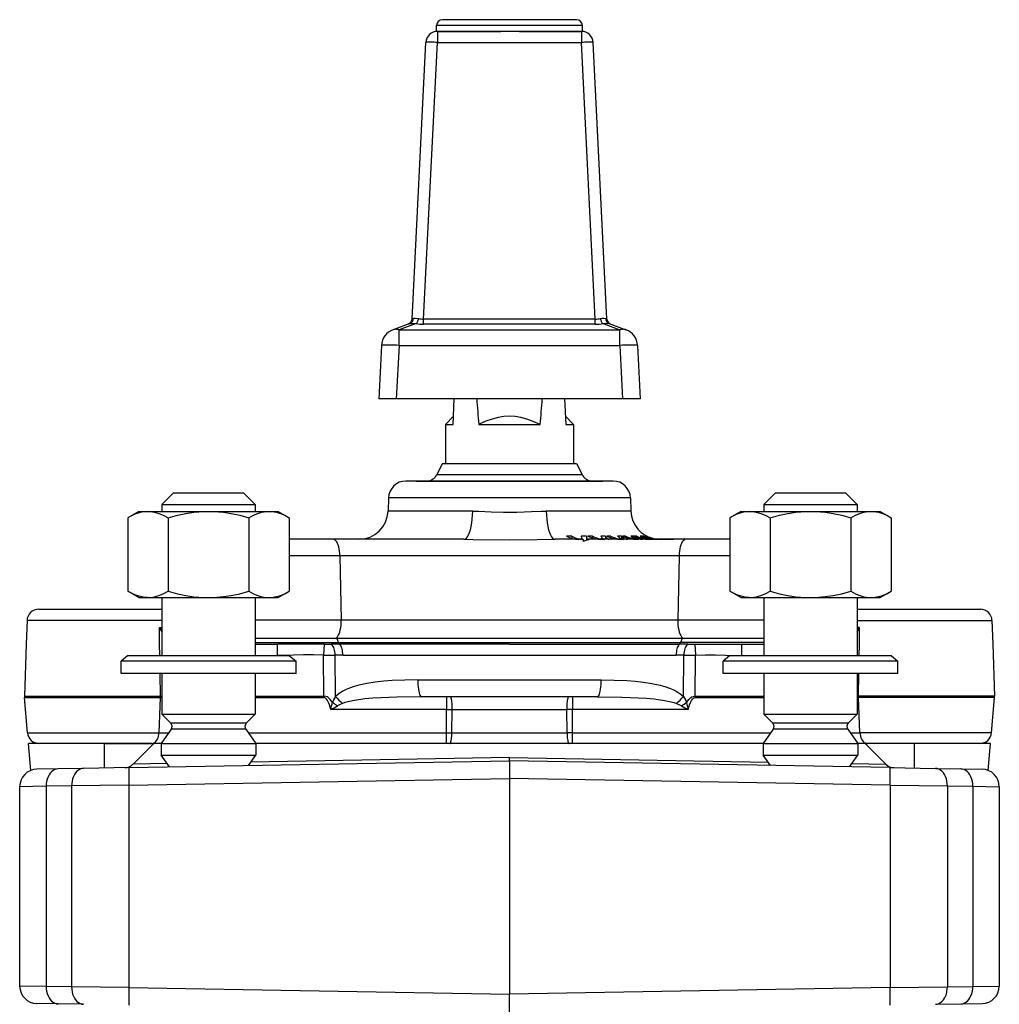
# Model space of a CAD drawing. Extents: x 60 to 1069, y 62 to 755.
# Drawn here: x 85 to 253, y 586 to 755 of the extents above; entities that cross this region are included whole.
import ezdxf

# ---------------------------------------------------------------- set-up
doc = ezdxf.new("R2010")
doc.units = 0
doc.layers.get('0').update_dxf_attribs({"linetype": 'CONTINUOUS'})

msp = doc.modelspace()

# ---------------------------------------------------------------- linework, layer by layer
at = {"color": 0}
for p, q in [((174.22, 754.84), (157.2, 754.84)), ((180.2, 754.84), (174.22, 754.84)), ((174.7, 753.84), (156.2, 753.84)), ((156.2, 752.84), (156.2, 753.84)), ((181.2, 753.84), (174.7, 753.84)), ((181.2, 752.84), (181.2, 753.84)), ((174.7, 752.84), (156.2, 752.84)), ((156.36, 752.84), (167.2, 752.84)), ((156.36, 752.84), (156.36, 750.94)), ((170.44, 752.84), (181.05, 752.84)), ((181.2, 752.84), (174.7, 752.84)), ((181.05, 752.84), (181.05, 750.94)), ((151.99, 703.5), (154.36, 750.94)), ((153.98, 703.5), (156.36, 750.94)), ((156.36, 750.94), (181.05, 750.94)), ((183.42, 703.5), (181.05, 750.94)), ((185.42, 703.5), (183.05, 750.94)), ((151.64, 702.72), (148.73, 701.66)), ((152.67, 702.72), (149.76, 701.66)), ((153.98, 702.61), (153.98, 703.5)), ((183.42, 703.5), (153.98, 703.5)), ((183.42, 702.61), (153.98, 702.61)), ((183.42, 702.61), (183.42, 703.5)), ((184.74, 702.72), (187.65, 701.66)), ((185.77, 702.72), (188.68, 701.66)), ((149.76, 701.66), (187.65, 701.66)), ((149.76, 699), (149.76, 701.66)), ((187.65, 699), (187.65, 701.66)), ((146.76, 699), (146.3, 689.84)), ((149.76, 699), (149.29, 689.84)), ((149.76, 699), (187.65, 699)), ((187.65, 699), (188.11, 689.84)), ((190.65, 699), (191.11, 689.84)), ((149.29, 689.84), (146.3, 689.84)), ((188.11, 689.84), (149.29, 689.84)), ((159.05, 685.43), (159.24, 689.84)), ((178.16, 689.84), (178.36, 685.43)), ((191.11, 689.84), (188.11, 689.84)), ((159.11, 686.84), (157.7, 685.43)), ((157.7, 685.43), (159.05, 685.43)), ((157.7, 685.43), (157.7, 678.74)), ((163.43, 685.43), (173.98, 685.43)), ((178.3, 686.84), (179.7, 685.43)), ((178.36, 685.43), (179.7, 685.43)), ((179.7, 685.43), (179.7, 678.74)), ((157.2, 678.74), (156.26, 676.84)), ((157.2, 678.74), (178.8, 678.74)), ((178.8, 678.74), (180.2, 678.74)), ((180.2, 678.74), (181.15, 676.84)), ((168.7, 675.74), (150.95, 675.74)), ((152.7, 675.74), (182.75, 675.74)), ((156.26, 676.84), (179.63, 676.84)), ((186.46, 675.74), (168.7, 675.74)), ((179.63, 676.84), (181.15, 676.84)), ((182.75, 675.74), (184.7, 675.74)), ((111.09, 673.74), (109.09, 671.74)), ((111.09, 673.74), (114.21, 673.74)), ((114.21, 673.74), (123.09, 673.74)), ((123.09, 673.74), (125.09, 671.74)), ((214.32, 673.74), (212.32, 671.74)), ((214.32, 673.74), (217.45, 673.74)), ((217.45, 673.74), (226.32, 673.74)), ((226.32, 673.74), (228.32, 671.74)), ((147.95, 672.84), (147.87, 670.56)), ((168.7, 672.84), (147.95, 672.84)), ((189.46, 672.84), (168.7, 672.84)), ((189.46, 672.84), (189.54, 670.56)), ((105.12, 670.54), (103.23, 669.45)), ((105.12, 670.54), (106.58, 670.54)), ((106.58, 670.54), (129.06, 670.54)), ((109.09, 671.74), (113.25, 671.74)), ((109.09, 671.74), (109.09, 670.54)), ((113.25, 671.74), (125.09, 671.74)), ((125.09, 671.74), (125.09, 670.54)), ((129.06, 670.54), (130.94, 669.45)), ((162.4, 670.56), (147.87, 670.56)), ((189.54, 670.56), (175.01, 670.56)), ((208.35, 670.54), (206.47, 669.45)), ((208.35, 670.54), (209.82, 670.54)), ((209.82, 670.54), (232.29, 670.54)), ((212.32, 671.74), (216.49, 671.74)), ((212.32, 671.74), (212.32, 670.54)), ((216.49, 671.74), (228.32, 671.74)), ((228.32, 671.74), (228.32, 670.54)), ((232.29, 670.54), (234.18, 669.45)), ((103.23, 669.45), (103.23, 656.83)), ((110.16, 669.45), (110.16, 656.83)), ((124.01, 669.45), (124.01, 656.83)), ((130.94, 669.45), (130.94, 656.83)), ((206.47, 669.45), (206.47, 656.83)), ((213.39, 669.45), (213.39, 656.83)), ((227.25, 669.45), (227.25, 656.83)), ((234.18, 669.45), (234.18, 656.83)), ((138.46, 665.74), (130.94, 665.74)), ((160.89, 665.74), (138.46, 665.74)), ((181.3, 665.74), (176.52, 665.74)), ((179.4, 666.3), (179.4, 665.9)), ((181.9, 666.27), (181.9, 665.55)), ((182.07, 665.74), (182.11, 665.74)), ((182.11, 665.74), (182.26, 665.74)), ((182.11, 665.74), (182.11, 665.6)), ((182.12, 665.74), (182.26, 665.74)), ((198.95, 665.74), (182.26, 665.74)), ((182.96, 666.3), (182.96, 665.96)), ((185.16, 666.27), (185.16, 665.74)), ((186.06, 666.3), (186.06, 666.01)), ((187.91, 666.27), (187.91, 665.82)), ((188.6, 666.3), (188.6, 666.07)), ((190.03, 666.27), (190.03, 665.97)), ((190.52, 666.3), (190.52, 666.13)), ((191.48, 666.27), (191.48, 666.1)), ((191.73, 666.3), (191.73, 666.2)), ((192.2, 666.27), (192.2, 666.21)), ((194.53, 665.74), (195.12, 665.74)), ((195.12, 665.74), (196.87, 665.74)), ((206.47, 665.74), (198.95, 665.74)), ((139.63, 662.9), (130.94, 662.9)), ((197.78, 662.9), (139.63, 662.9)), ((139.63, 662.9), (139.85, 651.9)), ((197.78, 662.9), (197.55, 651.9)), ((206.47, 662.9), (197.78, 662.9)), ((105.12, 655.74), (103.23, 656.83)), ((129.06, 655.74), (130.94, 656.83)), ((208.35, 655.74), (206.47, 656.83)), ((232.29, 655.74), (234.18, 656.83)), ((105.12, 655.74), (106.58, 655.74)), ((106.58, 655.74), (129.06, 655.74)), ((109.09, 655.74), (109.09, 645.74)), ((125.09, 655.74), (125.09, 645.74)), ((208.35, 655.74), (209.82, 655.74)), ((209.82, 655.74), (232.29, 655.74)), ((212.32, 655.74), (212.32, 645.74)), ((228.32, 655.74), (228.32, 645.74)), ((87.96, 653.74), (99.7, 653.74)), ((99.7, 653.74), (109.09, 653.74)), ((228.32, 653.74), (237.7, 653.74)), ((237.7, 653.74), (249.45, 653.74)), ((85.96, 651.81), (85.82, 647.74)), ((99.7, 651.81), (85.96, 651.81)), ((109.09, 651.81), (99.7, 651.81)), ((139.85, 651.9), (125.09, 651.9)), ((197.55, 651.9), (139.85, 651.9)), ((212.32, 651.9), (197.55, 651.9)), ((228.32, 651.81), (237.7, 651.81)), ((237.7, 651.81), (251.45, 651.81)), ((251.45, 651.81), (251.59, 647.74)), ((108.66, 650.63), (109.09, 650.33)), ((108.66, 650.63), (109.09, 650.63)), ((108.7, 647.74), (108.66, 650.63)), ((228.75, 650.63), (228.32, 650.63)), ((228.75, 650.63), (228.32, 650.33)), ((228.71, 647.74), (228.75, 650.63)), ((139.09, 648.74), (125.09, 648.74)), ((138.68, 648.74), (125.09, 648.74)), ((198.72, 648.74), (138.68, 648.74)), ((168.7, 648.74), (139.09, 648.74)), ((139.09, 648.74), (139.37, 648.03)), ((198.31, 648.74), (168.7, 648.74)), ((198.31, 648.74), (198.04, 648.03)), ((212.32, 648.74), (198.31, 648.74)), ((212.32, 648.74), (198.72, 648.74)), ((85.82, 647.74), (85.51, 638.86)), ((108.73, 645.74), (108.7, 647.74)), ((125.09, 648.03), (139.37, 648.03)), ((125.09, 647.74), (128.89, 647.74)), ((128.89, 645.81), (128.89, 647.74)), ((136.9, 647.76), (136.81, 645.89)), ((139.37, 648.03), (198.04, 648.03)), ((168.7, 647.76), (139.55, 647.77)), ((168.7, 647.76), (197.86, 647.77)), ((212.32, 648.03), (198.04, 648.03)), ((200.5, 647.76), (200.59, 645.89)), ((208.52, 647.74), (212.32, 647.74)), ((208.52, 645.81), (208.52, 647.74)), ((228.68, 645.74), (228.71, 647.74)), ((251.59, 647.74), (251.9, 638.86)), ((103.21, 645.74), (102.09, 644.87)), ((117.09, 645.74), (103.21, 645.74)), ((130.96, 645.74), (117.09, 645.74)), ((125.09, 645.81), (128.89, 645.81)), ((130.96, 645.74), (132.09, 644.87)), ((136.87, 638.86), (136.81, 645.89)), ((138.88, 638.81), (138.82, 645.88)), ((198.53, 638.81), (198.58, 645.88)), ((200.54, 638.86), (200.59, 645.89)), ((206.45, 645.74), (205.32, 644.87)), ((220.32, 645.74), (206.45, 645.74)), ((208.52, 645.81), (212.32, 645.81)), ((234.2, 645.74), (220.32, 645.74)), ((234.2, 645.74), (235.32, 644.87)), ((117.09, 644.87), (102.09, 644.87)), ((102.09, 642.74), (102.09, 644.87)), ((132.09, 644.87), (117.09, 644.87)), ((132.09, 642.74), (132.09, 644.87)), ((220.32, 644.87), (205.32, 644.87)), ((205.32, 642.74), (205.32, 644.87)), ((235.32, 644.87), (220.32, 644.87)), ((235.32, 642.74), (235.32, 644.87)), ((117.09, 642.74), (102.09, 642.74)), ((108.84, 638.86), (108.78, 642.74)), ((109.09, 642.74), (109.09, 635.74)), ((132.09, 642.74), (117.09, 642.74)), ((125.09, 642.74), (125.09, 635.74)), ((152.98, 641.63), (184.43, 641.63)), ((220.32, 642.74), (205.32, 642.74)), ((212.32, 642.74), (212.32, 635.74)), ((235.32, 642.74), (220.32, 642.74)), ((228.32, 642.74), (228.32, 635.74)), ((228.57, 638.86), (228.63, 642.74)), ((85.51, 638.86), (108.84, 638.86)), ((85.51, 638.62), (108.83, 638.62)), ((86.04, 632.56), (85.51, 638.62)), ((108.6, 632.56), (108.84, 638.62)), ((108.83, 638.62), (108.84, 638.62)), ((108.84, 638.86), (109.09, 638.87)), ((108.84, 638.86), (108.84, 638.86)), ((108.84, 638.62), (109.09, 638.62)), ((125.09, 638.86), (136.87, 638.86)), ((125.09, 638.62), (136.87, 638.62)), ((136.87, 638.86), (136.87, 638.62)), ((157.89, 638.74), (153.61, 638.74)), ((158.53, 638.74), (157.89, 638.74)), ((157.89, 638.74), (157.89, 636.56)), ((168.7, 638.74), (158.53, 638.74)), ((178.88, 638.74), (168.7, 638.74)), ((179.52, 638.74), (178.88, 638.74)), ((183.8, 638.74), (179.52, 638.74)), ((179.52, 638.74), (179.52, 636.56)), ((200.54, 638.86), (212.32, 638.86)), ((200.54, 638.86), (200.54, 638.62)), ((200.54, 638.62), (212.32, 638.62)), ((228.57, 638.86), (228.32, 638.87)), ((228.57, 638.62), (228.32, 638.62)), ((251.9, 638.86), (228.57, 638.86)), ((228.57, 638.86), (228.57, 638.86)), ((251.89, 638.62), (228.57, 638.62)), ((228.8, 632.56), (228.57, 638.62)), ((228.57, 638.62), (228.57, 638.62)), ((251.36, 632.56), (251.89, 638.62)), ((157.89, 636.56), (138.08, 636.56)), ((157.89, 632.56), (157.89, 636.56)), ((157.89, 636.56), (158.9, 636.56)), ((158.83, 632.56), (158.9, 636.56)), ((158.9, 636.56), (178.51, 636.56)), ((178.57, 632.56), (178.51, 636.56)), ((179.52, 636.56), (178.51, 636.56)), ((179.52, 632.56), (179.52, 636.56)), ((199.33, 636.56), (179.52, 636.56)), ((109.09, 635.74), (113.25, 635.74)), ((110.61, 634.21), (109.09, 635.74)), ((113.25, 635.74), (125.09, 635.74)), ((123.56, 634.21), (125.09, 635.74)), ((212.32, 635.74), (216.49, 635.74)), ((213.85, 634.21), (212.32, 635.74)), ((216.49, 635.74), (228.32, 635.74)), ((226.8, 634.21), (228.32, 635.74)), ((110.7, 633.19), (108.99, 630.74)), ((113.98, 634.21), (110.61, 634.21)), ((114.02, 633.19), (110.7, 633.19)), ((123.56, 634.21), (113.98, 634.21)), ((123.47, 633.19), (114.02, 633.19)), ((123.47, 633.19), (125.19, 630.74)), ((213.94, 633.19), (212.22, 630.74)), ((217.22, 634.21), (213.85, 634.21)), ((217.26, 633.19), (213.94, 633.19)), ((226.8, 634.21), (217.22, 634.21)), ((226.71, 633.19), (217.26, 633.19)), ((226.71, 633.19), (228.42, 630.74)), ((86.04, 632.56), (108.6, 632.56)), ((123.91, 632.56), (157.89, 632.56)), ((157.89, 632.56), (158.83, 632.56)), ((157.89, 630.74), (157.89, 632.56)), ((158.83, 632.56), (178.57, 632.56)), ((179.52, 632.56), (178.57, 632.56)), ((179.52, 632.56), (213.5, 632.56)), ((179.52, 630.74), (179.52, 632.56)), ((251.36, 632.56), (228.8, 632.56)), ((99.23, 630.74), (86.2, 630.74)), ((86.61, 626.12), (86.2, 630.74)), ((107.31, 630.74), (88.04, 630.74)), ((99.23, 630.74), (107.7, 630.74)), ((99.25, 626.53), (99.23, 630.74)), ((107.7, 630.74), (104.14, 627.17)), ((107.31, 630.74), (107.7, 630.74)), ((108.99, 630.74), (107.7, 630.74)), ((108.99, 630.74), (113.2, 630.74)), ((108.99, 630.74), (108.99, 628.74)), ((113.2, 630.74), (125.19, 630.74)), ((168.7, 630.74), (125.19, 630.74)), ((125.19, 630.74), (125.19, 628.74)), ((212.22, 630.74), (168.7, 630.74)), ((212.22, 630.74), (216.44, 630.74)), ((212.22, 630.74), (212.22, 628.74)), ((216.44, 630.74), (228.42, 630.74)), ((229.7, 630.74), (228.42, 630.74)), ((228.42, 630.74), (228.42, 628.74)), ((238.18, 630.74), (229.7, 630.74)), ((229.7, 630.74), (233.27, 627.17)), ((230.1, 630.74), (229.7, 630.74)), ((249.37, 630.74), (230.1, 630.74)), ((238.16, 626.53), (238.18, 630.74)), ((251.2, 630.74), (238.18, 630.74)), ((250.8, 626.12), (251.2, 630.74)), ((108.99, 628.74), (113.2, 628.74)), ((110.4, 626.72), (108.99, 628.74)), ((113.2, 628.74), (125.19, 628.74)), ((123.94, 626.96), (125.19, 628.74)), ((168.7, 628.32), (124.34, 627.53)), ((168.7, 627.74), (168.7, 628.32)), ((168.7, 628.32), (213.07, 627.53)), ((212.22, 628.74), (216.44, 628.74)), ((213.47, 626.96), (212.22, 628.74)), ((216.44, 628.74), (228.42, 628.74)), ((227.01, 626.72), (228.42, 628.74)), ((91.29, 626.39), (87.65, 626.32)), ((95.65, 626.46), (91.29, 626.39)), ((103.48, 626.6), (95.65, 626.46)), ((103.48, 626.6), (168.7, 627.74)), ((110.01, 627.28), (104.14, 627.17)), ((233.92, 626.6), (168.7, 627.74)), ((168.7, 627.74), (168.7, 624.74)), ((227.4, 627.28), (233.27, 627.17)), ((233.92, 626.6), (241.76, 626.46)), ((241.76, 626.46), (246.12, 626.39)), ((246.12, 626.39), (249.76, 626.32)), ((103.41, 623.6), (168.7, 624.74)), ((168.7, 624.74), (168.7, 587.74)), ((234, 623.6), (168.7, 624.74)), ((89.25, 623.39), (84.7, 623.32)), ((84.7, 623.32), (84.7, 589.15)), ((93.61, 623.46), (89.25, 623.39)), ((89.25, 623.39), (89.25, 589.09)), ((103.41, 623.6), (93.61, 623.46)), ((93.61, 623.46), (93.61, 589.01)), ((103.41, 623.6), (103.41, 588.88)), ((234, 623.6), (234, 588.88)), ((234, 623.6), (243.8, 623.46)), ((243.8, 623.46), (243.8, 589.01)), ((243.8, 623.46), (248.16, 623.39)), ((248.16, 623.39), (248.16, 589.09)), ((248.16, 623.39), (252.7, 623.32)), ((252.7, 623.32), (252.7, 589.15)), ((89.25, 589.09), (84.7, 589.15)), ((93.61, 589.01), (89.25, 589.09)), ((103.41, 588.88), (93.61, 589.01)), ((103.41, 588.88), (168.7, 587.74)), ((234, 588.88), (168.7, 587.74)), ((168.7, 584.74), (168.7, 587.74)), ((234, 588.88), (243.8, 589.01)), ((243.8, 589.01), (248.16, 589.09)), ((248.16, 589.09), (252.7, 589.15)), ((91.29, 586.09), (87.65, 586.15)), ((95.65, 586.01), (91.29, 586.09)), ((241.76, 586.01), (246.12, 586.09)), ((246.12, 586.09), (249.76, 586.15))]:
    msp.add_line(p, q, dxfattribs=at)
for points in [[(156.36, 750.94), (156.07, 750.95), (155.79, 750.96), (155.53, 750.97), (155.28, 750.98), (155.05, 750.98), (154.85, 750.98), (154.68, 750.98), (154.54, 750.97), (154.44, 750.96), (154.38, 750.95), (154.36, 750.94)], [(183.05, 750.94), (183.03, 750.95), (182.97, 750.96), (182.87, 750.97), (182.73, 750.98), (182.56, 750.98), (182.36, 750.98), (182.13, 750.98), (181.88, 750.97), (181.61, 750.96), (181.34, 750.95), (181.05, 750.94)], [(151.64, 702.72), (151.75, 702.77), (151.85, 702.84), (151.94, 702.91), (152.01, 703.01), (152.08, 703.11), (152.13, 703.22), (152.17, 703.34), (152.19, 703.47), (152.2, 703.6)], [(151.64, 702.72), (151.84, 702.77), (152.4, 702.76), (152.67, 702.72)], [(152.2, 703.6), (152.01, 703.51), (151.99, 703.5), (151.99, 703.5), (151.99, 703.5), (151.99, 703.5)], [(152.2, 703.6), (152.35, 703.65), (152.54, 703.68), (152.99, 703.63), (153.11, 703.6)], [(152.67, 702.72), (152.73, 702.77), (152.79, 702.84), (152.85, 702.91), (152.91, 703.01), (152.96, 703.11), (153.01, 703.22), (153.05, 703.34), (153.08, 703.47), (153.11, 703.6)], [(184.3, 703.6), (184.62, 703.66), (184.91, 703.67), (185.21, 703.6)], [(184.3, 703.6), (184.33, 703.47), (184.36, 703.34), (184.4, 703.22), (184.45, 703.11), (184.5, 703.01), (184.56, 702.91), (184.62, 702.84), (184.68, 702.77), (184.74, 702.72)], [(184.74, 702.72), (185.11, 702.77), (185.45, 702.78), (185.77, 702.72)], [(185.21, 703.6), (185.22, 703.47), (185.24, 703.34), (185.28, 703.22), (185.33, 703.11), (185.39, 703.01), (185.47, 702.91), (185.56, 702.84), (185.66, 702.77), (185.77, 702.72)], [(185.42, 703.5), (185.42, 703.5), (185.42, 703.5), (185.41, 703.5), (185.4, 703.51), (185.21, 703.6)], [(149.76, 701.66), (149.64, 701.7), (149.52, 701.72), (149.4, 701.74), (149.29, 701.75), (149.17, 701.75), (149.06, 701.74), (148.95, 701.72), (148.84, 701.7), (148.73, 701.66)], [(188.68, 701.66), (188.57, 701.7), (188.46, 701.72), (188.35, 701.74), (188.24, 701.75), (188.12, 701.75), (188.01, 701.74), (187.89, 701.72), (187.77, 701.7), (187.65, 701.66)], [(149.76, 699), (149.33, 699.02), (148.91, 699.03), (148.51, 699.05), (148.14, 699.05), (147.8, 699.06), (147.49, 699.06), (147.24, 699.05), (147.03, 699.05), (146.88, 699.03), (146.79, 699.02), (146.76, 699)], [(190.65, 699), (190.62, 699.02), (190.52, 699.03), (190.37, 699.05), (190.17, 699.05), (189.91, 699.06), (189.61, 699.06), (189.27, 699.05), (188.89, 699.05), (188.49, 699.03), (188.08, 699.02), (187.65, 699)], [(173.98, 685.43), (172.78, 685.97), (171.68, 686.37), (170.65, 686.63), (169.67, 686.79), (168.7, 686.84), (167.74, 686.79), (166.75, 686.63), (165.74, 686.37), (164.67, 685.99), (163.51, 685.47), (163.43, 685.43)], [(106.55, 670.52), (105.88, 670.46), (105.19, 670.31), (104.46, 670.06), (103.87, 669.79), (103.23, 669.45)], [(106.55, 670.52), (107.27, 670.49), (108, 670.36), (108.76, 670.12), (109.43, 669.83), (110.16, 669.45)], [(110.16, 669.45), (111.76, 669.87), (113.21, 670.17), (114.58, 670.37), (116.27, 670.51), (117.93, 670.5), (119.63, 670.37), (120.98, 670.16), (122.43, 669.86), (124.01, 669.45)], [(124.01, 669.45), (124.81, 669.87), (125.54, 670.17), (126.23, 670.37), (127.07, 670.51), (127.9, 670.5), (128.75, 670.37), (129.43, 670.16), (130.15, 669.86), (130.94, 669.45)], [(160.89, 665.74), (161.1, 665.79), (161.31, 665.93), (161.5, 666.17), (161.69, 666.5), (161.86, 666.91), (162.01, 667.39), (162.14, 667.94), (162.25, 668.55), (162.33, 669.19), (162.38, 669.87), (162.4, 670.56)], [(162.4, 670.56), (163.45, 670.55), (165.56, 670.47), (167.66, 670.41), (168.7, 670.4)], [(168.7, 670.4), (169.96, 670.41), (172.48, 670.5), (174.16, 670.55), (175.01, 670.56)], [(175.01, 670.56), (175.03, 669.87), (175.08, 669.19), (175.16, 668.55), (175.27, 667.94), (175.4, 667.39), (175.55, 666.91), (175.72, 666.5), (175.9, 666.17), (176.1, 665.93), (176.31, 665.79), (176.52, 665.74)], [(209.79, 670.52), (209.12, 670.46), (208.43, 670.31), (207.7, 670.06), (207.1, 669.79), (206.47, 669.45)], [(209.79, 670.52), (210.5, 670.49), (211.23, 670.36), (212, 670.12), (212.67, 669.83), (213.39, 669.45)], [(213.39, 669.45), (214.99, 669.87), (216.45, 670.17), (217.82, 670.37), (219.51, 670.51), (221.17, 670.5), (222.86, 670.37), (224.22, 670.16), (225.67, 669.86), (227.25, 669.45)], [(227.25, 669.45), (228.05, 669.87), (228.78, 670.17), (229.46, 670.37), (230.31, 670.51), (231.14, 670.5), (231.99, 670.37), (232.66, 670.16), (233.39, 669.86), (234.18, 669.45)], [(139.63, 662.9), (139.61, 663.31), (139.57, 663.71), (139.5, 664.09), (139.42, 664.44), (139.32, 664.77), (139.2, 665.05), (139.07, 665.29), (138.93, 665.48), (138.78, 665.62), (138.62, 665.71), (138.46, 665.74)], [(160.89, 665.74), (162.42, 665.73), (168.7, 665.68)], [(168.7, 665.68), (173.43, 665.71), (176.52, 665.74)], [(180.98, 666.3), (181, 666.2), (181.03, 666.1), (181.05, 666.02), (181.08, 665.94), (181.11, 665.88), (181.13, 665.83), (181.16, 665.79), (181.19, 665.76), (181.22, 665.74)], [(181.42, 665.39), (181.41, 665.46), (181.39, 665.53), (181.38, 665.58), (181.37, 665.63), (181.35, 665.67), (181.34, 665.7), (181.32, 665.72), (181.31, 665.73), (181.3, 665.74)], [(181.9, 666.27), (181.92, 666.16), (181.94, 666.06), (181.95, 665.98), (181.97, 665.9), (181.99, 665.85), (182.01, 665.8), (182.03, 665.76), (182.05, 665.74), (182.07, 665.74)], [(182.34, 665.65), (182.33, 665.67), (182.32, 665.68), (182.31, 665.7), (182.3, 665.71), (182.29, 665.72), (182.29, 665.73), (182.28, 665.73), (182.27, 665.74), (182.26, 665.74)], [(184.35, 666.3), (184.42, 666.2), (184.48, 666.1), (184.55, 666.02), (184.63, 665.94), (184.7, 665.88), (184.77, 665.83), (184.84, 665.79), (184.92, 665.76), (184.99, 665.74)], [(185.16, 666.27), (185.23, 666.16), (185.3, 666.06), (185.37, 665.98), (185.44, 665.9), (185.51, 665.85), (185.58, 665.8), (185.65, 665.76), (185.72, 665.74), (185.79, 665.74)], [(187.22, 666.3), (187.33, 666.2), (187.44, 666.1), (187.55, 666.02), (187.66, 665.94), (187.78, 665.88), (187.89, 665.83), (188.01, 665.79), (188.13, 665.76), (188.24, 665.74)], [(187.91, 666.27), (188.02, 666.16), (188.13, 666.06), (188.25, 665.98), (188.36, 665.9), (188.48, 665.85), (188.6, 665.8), (188.72, 665.76), (188.84, 665.74), (188.96, 665.74)], [(189.5, 666.3), (189.65, 666.2), (189.79, 666.1), (189.94, 666.02), (190.09, 665.94), (190.25, 665.88), (190.4, 665.83), (190.56, 665.79), (190.72, 665.76), (190.87, 665.74)], [(190.03, 666.27), (190.19, 666.16), (190.34, 666.06), (190.5, 665.98), (190.66, 665.9), (190.83, 665.85), (190.99, 665.8), (191.16, 665.76), (191.32, 665.74), (191.49, 665.74)], [(191.12, 666.3), (191.3, 666.2), (191.48, 666.1), (191.66, 666.02), (191.85, 665.94), (192.03, 665.88), (192.22, 665.83), (192.41, 665.79), (192.6, 665.76), (192.8, 665.74)], [(191.48, 666.27), (191.67, 666.16), (191.87, 666.06), (192.07, 665.98), (192.27, 665.9), (192.47, 665.85), (192.67, 665.8), (192.88, 665.76), (193.08, 665.74), (193.29, 665.74)], [(198.95, 665.74), (198.79, 665.71), (198.63, 665.62), (198.48, 665.48), (198.33, 665.29), (198.2, 665.05), (198.09, 664.77), (197.99, 664.44), (197.9, 664.09), (197.84, 663.71), (197.8, 663.31), (197.78, 662.9)], [(106.55, 655.76), (105.88, 655.82), (105.19, 655.97), (104.46, 656.22), (103.87, 656.49), (103.23, 656.83)], [(106.55, 655.76), (107.27, 655.79), (108, 655.92), (108.76, 656.16), (109.43, 656.44), (110.16, 656.83)], [(110.16, 656.83), (111.76, 656.41), (113.21, 656.11), (114.58, 655.9), (116.27, 655.77), (117.93, 655.77), (119.63, 655.91), (120.98, 656.11), (122.43, 656.41), (124.01, 656.83)], [(124.01, 656.83), (124.81, 656.41), (125.54, 656.11), (126.23, 655.9), (127.07, 655.77), (127.9, 655.77), (128.75, 655.91), (129.43, 656.11), (130.15, 656.41), (130.94, 656.83)], [(209.79, 655.76), (209.12, 655.82), (208.43, 655.97), (207.7, 656.22), (207.1, 656.49), (206.47, 656.83)], [(209.79, 655.76), (210.5, 655.79), (211.23, 655.92), (212, 656.16), (212.67, 656.44), (213.39, 656.83)], [(213.39, 656.83), (214.99, 656.41), (216.45, 656.11), (217.82, 655.9), (219.51, 655.77), (221.17, 655.77), (222.86, 655.91), (224.22, 656.11), (225.67, 656.41), (227.25, 656.83)], [(227.25, 656.83), (228.05, 656.41), (228.78, 656.11), (229.46, 655.9), (230.31, 655.77), (231.14, 655.77), (231.99, 655.91), (232.66, 656.11), (233.39, 656.41), (234.18, 656.83)], [(138.68, 648.74), (138.86, 648.77), (139.02, 648.87), (139.19, 649.03), (139.34, 649.25), (139.47, 649.52), (139.59, 649.84), (139.69, 650.2), (139.77, 650.6), (139.82, 651.02), (139.85, 651.45), (139.85, 651.9)], [(197.55, 651.9), (197.56, 651.45), (197.59, 651.02), (197.64, 650.6), (197.72, 650.2), (197.82, 649.84), (197.94, 649.52), (198.07, 649.25), (198.22, 649.03), (198.38, 648.87), (198.55, 648.77), (198.72, 648.74)], [(127.32, 647.74), (127.32, 647.74), (127.32, 647.74), (127.32, 647.74), (127.32, 647.74), (127.31, 647.74), (127.31, 647.74), (127.31, 647.74), (127.31, 647.74), (127.31, 647.74)], [(136.9, 647.76), (132.85, 647.79), (130.19, 647.75), (128.89, 647.74)], [(138.82, 645.88), (138.8, 646.17), (138.77, 646.45), (138.71, 646.72), (138.65, 646.97), (138.56, 647.2), (138.47, 647.39), (138.37, 647.55), (138.26, 647.68), (138.14, 647.76)], [(139.37, 648.03), (139.39, 647.99), (139.4, 647.95), (139.42, 647.92), (139.44, 647.88), (139.46, 647.85), (139.48, 647.83), (139.5, 647.8), (139.53, 647.78), (139.55, 647.77)], [(140.13, 645.9), (140.12, 646.18), (140.09, 646.46), (140.05, 646.72), (139.99, 646.97), (139.92, 647.19), (139.84, 647.39), (139.75, 647.55), (139.65, 647.68), (139.55, 647.77)], [(197.86, 647.77), (197.75, 647.68), (197.66, 647.55), (197.56, 647.39), (197.48, 647.19), (197.41, 646.97), (197.36, 646.72), (197.32, 646.46), (197.29, 646.18), (197.28, 645.9)], [(197.86, 647.77), (197.88, 647.78), (197.9, 647.8), (197.93, 647.83), (197.95, 647.85), (197.97, 647.88), (197.99, 647.92), (198, 647.95), (198.02, 647.99), (198.04, 648.03)], [(199.27, 647.76), (199.15, 647.68), (199.04, 647.55), (198.94, 647.39), (198.84, 647.2), (198.76, 646.97), (198.69, 646.72), (198.64, 646.45), (198.6, 646.17), (198.58, 645.88)], [(200.5, 647.76), (204.56, 647.79), (207.21, 647.75), (208.52, 647.74)], [(136.81, 645.89), (135.08, 645.95), (133.38, 645.96), (131.67, 645.9), (129.83, 645.82), (128.89, 645.81)], [(200.59, 645.89), (202.33, 645.95), (204.02, 645.96), (205.73, 645.9), (207.57, 645.82), (208.52, 645.81)], [(152.98, 641.63), (150.78, 641.61), (148.59, 641.52), (147.14, 641.41), (145.69, 641.25), (144.26, 641.03), (142.85, 640.72), (142.04, 640.49), (141.24, 640.21), (140.68, 639.97), (140.12, 639.69), (139.48, 639.3), (138.88, 638.81)], [(152.98, 641.63), (152.98, 641.22), (153.01, 640.81), (153.04, 640.42), (153.08, 640.06), (153.14, 639.73), (153.2, 639.44), (153.27, 639.19), (153.35, 639), (153.44, 638.85), (153.52, 638.77), (153.61, 638.74)], [(183.8, 638.74), (183.88, 638.77), (183.97, 638.85), (184.06, 639), (184.13, 639.19), (184.21, 639.44), (184.27, 639.73), (184.32, 640.06), (184.37, 640.42), (184.4, 640.81), (184.42, 641.22), (184.43, 641.63)], [(184.43, 641.63), (186.63, 641.61), (188.82, 641.52), (190.27, 641.41), (191.71, 641.25), (193.14, 641.03), (194.56, 640.72), (195.37, 640.49), (196.16, 640.21), (196.73, 639.97), (197.29, 639.69), (197.93, 639.3), (198.53, 638.81)], [(138.33, 637.79), (137.96, 638.27), (137.6, 638.6), (137.41, 638.72), (137.2, 638.81), (136.87, 638.86)], [(138.08, 636.56), (137.82, 637.36), (137.67, 637.74), (137.49, 638.08), (137.33, 638.32), (137.15, 638.5), (137.01, 638.59), (136.87, 638.62)], [(138.88, 638.81), (138.54, 638.23), (138.33, 637.79)], [(153.61, 638.74), (149.4, 638.69), (146.62, 638.59), (145.25, 638.5), (143.89, 638.37), (142.12, 638.13), (141.26, 637.96), (140.47, 637.74), (140.09, 637.61)], [(158.9, 636.56), (158.9, 636.84), (158.89, 637.11), (158.88, 637.38), (158.86, 637.64), (158.83, 637.87), (158.8, 638.09), (158.77, 638.28), (158.72, 638.44), (158.68, 638.57), (158.63, 638.66), (158.58, 638.72), (158.53, 638.74)], [(178.88, 638.74), (178.83, 638.72), (178.78, 638.66), (178.73, 638.57), (178.68, 638.44), (178.64, 638.28), (178.61, 638.09), (178.57, 637.87), (178.55, 637.64), (178.53, 637.38), (178.52, 637.11), (178.51, 636.84), (178.51, 636.56)], [(183.8, 638.74), (188.01, 638.69), (190.78, 638.59), (192.16, 638.5), (193.52, 638.37), (195.28, 638.13), (196.15, 637.96), (196.94, 637.74), (197.32, 637.61)], [(198.53, 638.81), (198.87, 638.23), (199.07, 637.79)], [(199.07, 637.79), (199.45, 638.27), (199.81, 638.6), (200, 638.72), (200.21, 638.81), (200.54, 638.86)], [(199.33, 636.56), (199.59, 637.36), (199.74, 637.74), (199.92, 638.08), (200.08, 638.32), (200.25, 638.5), (200.4, 638.59), (200.54, 638.62)], [(140.09, 637.61), (139.55, 637.38), (139.21, 637.2)], [(197.32, 637.61), (197.86, 637.38), (198.2, 637.2)], [(107.31, 630.74), (107.5, 630.76), (107.69, 630.83), (107.87, 630.93), (108.03, 631.08), (108.19, 631.26), (108.32, 631.48), (108.43, 631.72), (108.51, 631.99), (108.57, 632.27), (108.6, 632.56)], [(158.47, 630.74), (158.52, 630.76), (158.58, 630.83), (158.63, 630.93), (158.67, 631.08), (158.72, 631.26), (158.75, 631.48), (158.78, 631.72), (158.81, 631.99), (158.82, 632.27), (158.83, 632.56)], [(178.57, 632.56), (178.58, 632.27), (178.6, 631.99), (178.62, 631.72), (178.65, 631.48), (178.69, 631.26), (178.73, 631.08), (178.78, 630.93), (178.83, 630.83), (178.89, 630.76), (178.94, 630.74)], [(228.8, 632.56), (228.83, 632.27), (228.89, 631.99), (228.98, 631.72), (229.09, 631.48), (229.22, 631.26), (229.37, 631.08), (229.54, 630.93), (229.72, 630.83), (229.91, 630.76), (230.1, 630.74)], [(91.29, 626.39), (91, 626.35), (90.71, 626.26), (90.43, 626.1), (90.18, 625.9), (89.94, 625.64), (89.74, 625.34), (89.57, 625), (89.43, 624.62), (89.33, 624.23), (89.27, 623.81), (89.25, 623.39)], [(95.65, 626.46), (95.35, 626.43), (95.07, 626.33), (94.79, 626.18), (94.53, 625.97), (94.3, 625.72), (94.09, 625.42), (93.92, 625.07), (93.78, 624.7), (93.69, 624.3), (93.63, 623.89), (93.61, 623.46)], [(103.48, 626.6), (103.47, 626.57), (103.45, 626.48), (103.44, 626.33), (103.42, 626.12), (103.41, 625.87), (103.4, 625.56), (103.4, 625.22), (103.4, 624.85), (103.4, 624.44), (103.4, 624.03), (103.41, 623.6)], [(234, 623.6), (234.01, 624.03), (234.01, 624.44), (234.01, 624.85), (234.01, 625.22), (234, 625.56), (234, 625.87), (233.99, 626.12), (233.97, 626.33), (233.96, 626.48), (233.94, 626.57), (233.92, 626.6)], [(243.8, 623.46), (243.78, 623.89), (243.72, 624.3), (243.62, 624.7), (243.49, 625.07), (243.31, 625.42), (243.11, 625.72), (242.87, 625.97), (242.62, 626.18), (242.34, 626.33), (242.06, 626.43), (241.76, 626.46)], [(248.16, 623.39), (248.14, 623.81), (248.08, 624.23), (247.98, 624.62), (247.84, 625), (247.67, 625.34), (247.46, 625.64), (247.23, 625.9), (246.97, 626.1), (246.7, 626.26), (246.41, 626.35), (246.12, 626.39)], [(89.25, 589.09), (89.27, 588.67), (89.33, 588.25), (89.43, 587.85), (89.57, 587.48), (89.74, 587.14), (89.94, 586.83), (90.18, 586.58), (90.43, 586.37), (90.71, 586.22), (91, 586.12), (91.29, 586.09)], [(93.61, 589.01), (93.63, 588.59), (93.69, 588.17), (93.78, 587.78), (93.92, 587.4), (94.09, 587.06), (94.3, 586.76), (94.53, 586.5), (94.79, 586.3), (95.07, 586.14), (95.35, 586.05), (95.65, 586.01)], [(103.41, 588.88), (103.4, 588.45), (103.4, 588.03), (103.4, 587.63), (103.4, 587.26), (103.4, 586.91), (103.41, 586.61), (103.42, 586.35), (103.44, 586.15), (103.45, 586), (103.47, 585.91), (103.48, 585.88)], [(233.92, 585.88), (233.94, 585.91), (233.96, 586), (233.97, 586.15), (233.99, 586.35), (234, 586.61), (234, 586.91), (234.01, 587.26), (234.01, 587.63), (234.01, 588.03), (234.01, 588.45), (234, 588.88)], [(241.76, 586.01), (242.06, 586.05), (242.34, 586.14), (242.62, 586.3), (242.87, 586.5), (243.11, 586.76), (243.31, 587.06), (243.49, 587.4), (243.62, 587.78), (243.72, 588.17), (243.78, 588.59), (243.8, 589.01)], [(246.12, 586.09), (246.41, 586.12), (246.7, 586.22), (246.97, 586.37), (247.23, 586.58), (247.46, 586.83), (247.67, 587.14), (247.84, 587.48), (247.98, 587.85), (248.08, 588.25), (248.14, 588.67), (248.16, 589.09)]]:
    msp.add_lwpolyline(points, dxfattribs=at)
for centre, radius, start, end in [((157.2, 753.84), 1, 90, 180), ((180.2, 753.84), 1, 360, 90), ((156.36, 750.84), 2, 90, 177.1376), ((181.05, 750.84), 2, 2.8624, 90), ((150.99, 703.55), 1, 290, 357.1376), ((153.95, 709.99), 7.38, 259.9668, 270.2331), ((153.89, 706.66), 3.16, 255.7139, 271.7566), ((183.52, 706.66), 3.16, 268.2434, 284.2861), ((183.45, 709.99), 7.38, 269.7669, 280.0332), ((186.42, 703.55), 1, 182.8624, 250), ((149.76, 698.85), 3, 110, 177.1101), ((187.65, 698.85), 3, 2.8899, 70), ((866.8, 741.56), 705.61, 184.20332, 184.56232), ((-529.23, 741.54), 705.45, 355.43761, 355.79668), ((150.95, 672.74), 3, 90, 178), ((154.47, 677.74), 2, 270, 333.4349), ((182.94, 677.74), 2, 206.565, 270), ((186.46, 672.74), 3, 2, 90), ((142.88, 670.74), 5, 270, 358), ((194.53, 670.74), 5, 182, 258.7831), ((180.26, 629.4), 36.91, 91.3316, 92.7569), ((180.6, 670.17), 4.44, 241.5736, 269.6921), ((181.45, 669.71), 3.98, 238.9625, 266.5924), ((180.12, 629.41), 36.9, 87.243, 88.6769), ((183.29, 660.44), 5.29, 100.352, 110.6776), ((183.72, 637.43), 28.89, 91.5056, 93.1167), ((184.48, 671.1), 5.36, 244.2051, 269.8489), ((185.23, 670.58), 4.85, 241.9899, 267.1215), ((183.59, 637.44), 28.88, 86.8831, 88.5039), ((186.69, 646.04), 20.28, 91.7981, 93.7206), ((187.86, 671.78), 6.04, 245.7398, 269.9198), ((188.49, 671.25), 5.52, 243.8001, 267.4077), ((186.59, 646.04), 20.27, 86.2791, 88.2133), ((189.1, 654.14), 12.17, 92.3235, 94.8038), ((190.64, 672.14), 6.4, 246.4377, 269.9497), ((191.13, 671.64), 5.9, 244.6947, 267.5415), ((189.01, 654.14), 12.17, 85.1959, 87.6912), ((190.85, 660.71), 5.6, 93.4379, 97.09), ((192.71, 672.12), 6.38, 246.4029, 269.9507), ((193.05, 671.69), 5.95, 244.8087, 267.5582), ((190.79, 660.71), 5.6, 82.9095, 86.5838), ((191.9, 664.92), 1.39, 97.0402, 104.3149), ((194.03, 671.73), 5.99, 245.6354, 269.9151), ((194.2, 671.4), 5.66, 244.1587, 267.4619), ((191.86, 664.92), 1.39, 75.6836, 83.0034), ((194.19, 670.12), 4.39, 240.5047, 266.8767), ((194.33, 670.22), 4.48, 241.7282, 269.6956), ((194.56, 670.85), 5.11, 242.7107, 258.7411), ((192.09, 666.23), 0.143, 14.9951, 29.2365), ((194.54, 671.02), 5.28, 244.0105, 269.8347), ((194.53, 670.73), 4.99, 258.7699, 267.3271), ((87.96, 651.74), 2, 90, 178), ((249.45, 651.74), 2, 2, 90), ((127.47, 660.53), 21.25, 207.7403, 210.1296), ((209.94, 660.53), 21.25, 329.8705, 332.2597), ((137.68, 699.75), 51.99, 269.1496, 270.5127), ((139.57, 501.1), 146.67, 90.0081, 90.5577), ((197.84, 501.1), 146.67, 89.4423, 89.9919), ((199.73, 699.75), 51.99, 269.4873, 270.8503), ((138.11, 699.4), 53.53, 268.6094, 270.7621), ((140.14, 604.18), 41.71, 90.0155, 91.8102), ((167.86, 43850.62), 43204.73, 269.963231, 270.001118), ((169.55, 43850.62), 43204.73, 269.998877, 270.036771), ((197.27, 604.18), 41.71, 88.1898, 89.9845), ((199.3, 699.4), 53.53, 269.2379, 271.3906), ((87.51, 638.79), 2, 178, 185), ((105.73, 638.79), 3.1, 356.7818, 1.2883), ((105.74, 638.77), 3.11, 357.2006, 1.7066), ((145.9, 644.66), 9.14, 219.7708, 230.4798), ((191.51, 644.66), 9.14, 309.5202, 320.2292), ((231.67, 638.79), 3.1, 178.7117, 183.2182), ((231.67, 638.77), 3.11, 178.2934, 182.7994), ((249.9, 638.79), 2, 355, 2), ((1.92, 665.28), 139.15, 348.0916, 348.607), ((128.11, 655.58), 21.47, 297.6714, 301.1357), ((147.23, 650.11), 15.19, 234.1568, 238.1409), ((190.18, 650.11), 15.19, 301.8591, 305.8432), ((209.3, 655.58), 21.47, 238.8643, 242.3286), ((335.48, 665.28), 139.15, 191.393, 191.9084), ((110.04, 633.65), 0.8, 325.008, 45), ((124.13, 633.65), 0.8, 135, 214.992), ((213.28, 633.65), 0.8, 325.008, 45), ((227.36, 633.65), 0.8, 135, 214.992), ((88.04, 632.74), 2, 185, 270), ((110.06, 725.59), 93.03, 269.102, 270.1188), ((227.35, 725.59), 93.03, 269.8812, 270.898), ((249.37, 632.74), 2, 270, 355), ((102.72, 628.59), 2, 271, 315), ((234.68, 628.59), 2, 225, 269), ((87.7, 623.32), 3, 91, 180), ((249.7, 623.32), 3, 0, 89), ((87.7, 589.15), 3, 180, 269), ((249.7, 589.15), 3, 271, 0)]:
    msp.add_arc(centre, radius, start, end, dxfattribs=at)

doc.saveas('drawing.dxf')
